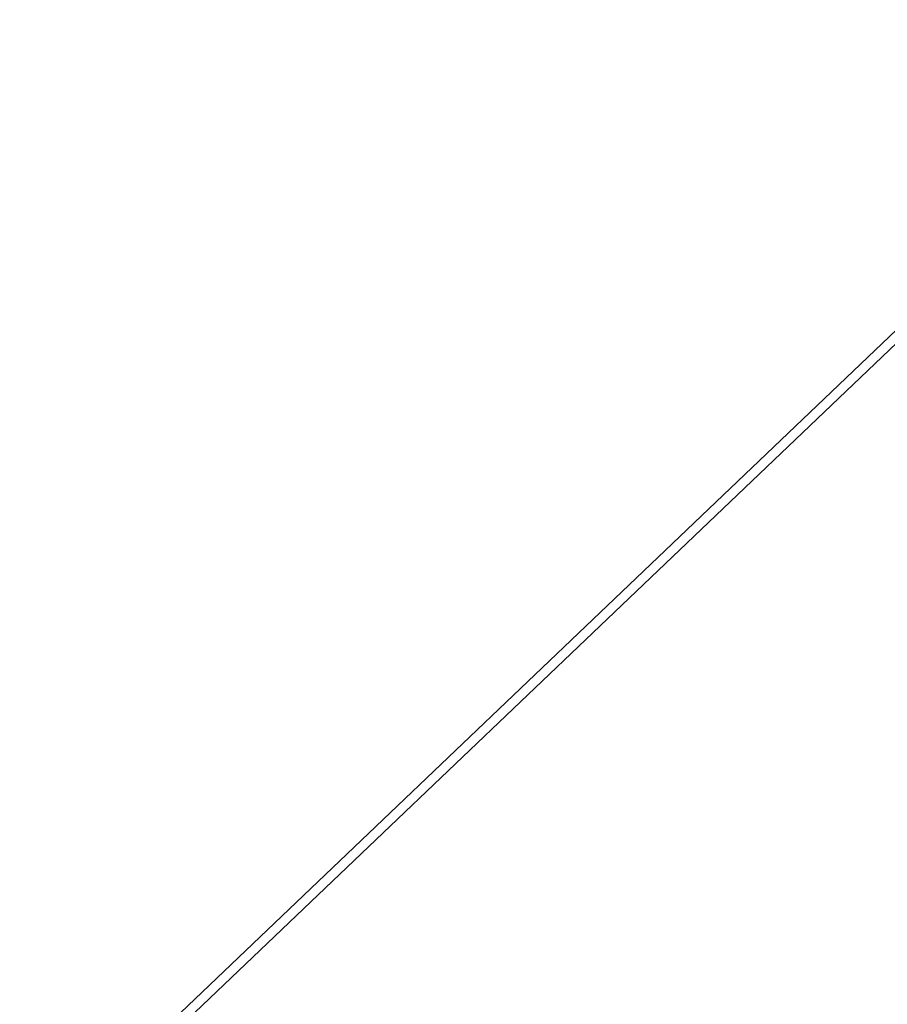
# Model space of a CAD drawing. Units: inches. Extents: x 0 to 204, y 0 to 264.
# Drawn here: x 104 to 105, y 161 to 162 of the extents above; entities that cross this region are included whole.
import ezdxf

# ---------------------------------------------------------------- set-up
doc = ezdxf.new("R2010")
doc.units = ezdxf.units.IN
doc.header["$MEASUREMENT"] = 0
doc.layers.get('0').update_dxf_attribs({"color": 10})

# ---------------------------------------------------------------- blocks, each defined once
blk = doc.blocks.new('CIAO-5W-3D')
at = {"lineweight": 18}
mesh = blk.add_polyface(dxfattribs=at)
corners = [(-8.8287, -8.8581, 28.9975), (-2.9452, -8.8716, 28.7108), (2.9454, -8.8715, 28.7129), (8.8287, -8.8578, 29.0037), (8.8427, -7.0628, 28.9204), (8.7641, -5.2699, 28.8303), (8.5933, -3.4838, 28.7339), (8.3306, -1.7091, 28.6319), (7.9767, 0.0493, 28.525), (7.5326, 1.787, 28.4144), (7.322, 2.3254, 28.376), (7.0113, 2.8133, 28.3343), (6.6124, 3.2322, 28.2918), (6.1402, 3.5665, 28.2508), (5.6123, 3.8038, 28.2135), (5.0482, 3.9353, 28.182), (3.0355, 4.1493, 28.1034), (1.013, 4.2565, 28.0635), (-1.0127, 4.2565, 28.0628), (-3.0353, 4.1492, 28.1012), (-5.0482, 3.9351, 28.1785), (-5.6123, 3.8036, 28.2096), (-6.1402, 3.5663, 28.2465), (-6.6124, 3.232, 28.2872), (-7.0113, 2.8131, 28.3294), (-7.322, 2.3251, 28.3708), (-7.5326, 1.7867, 28.4091), (-7.9767, 0.0491, 28.5194), (-8.3306, -1.7094, 28.626), (-8.5933, -3.484, 28.7279), (-8.7641, -5.2702, 28.8242), (-8.8427, -7.0631, 28.9142)]
mesh.append_faces([[corners[k] for k in face] for face in [(4, 2, 3)]], dxfattribs={"vtx0": -1})
mesh.append_faces([[corners[k] for k in face] for face in [(27, 20, 26), (29, 1, 28), (17, 2, 16), (8, 16, 7), (9, 15, 8), (5, 2, 4), (6, 2, 5), (18, 2, 17)]], dxfattribs={"vtx0": -1, "vtx1": -1})
mesh.append_faces([[corners[k] for k in face] for face in [(19, 28, 1), (7, 16, 2)]], dxfattribs={"vtx0": -1, "vtx1": -1, "vtx2": -1})
mesh.append_faces([[corners[k] for k in face] for face in [(27, 19, 20), (1, 29, 30), (19, 27, 28), (9, 14, 15), (9, 11, 12), (9, 13, 14)]], dxfattribs={"vtx0": -1, "vtx2": -1})
mesh.append_faces([[corners[k] for k in face] for face in [(23, 24, 26), (22, 23, 26), (20, 21, 26), (21, 22, 26), (18, 19, 1), (30, 31, 1), (1, 2, 18), (15, 16, 8), (12, 13, 9), (6, 7, 2)]], dxfattribs={"vtx1": -1, "vtx2": -1})
mesh.append_faces([[corners[k] for k in face] for face in [(24, 25, 26), (31, 0, 1), (9, 10, 11)]], dxfattribs={"vtx2": -1})
mesh = blk.add_polyface(dxfattribs=at)
corners = [(8.8287, -8.8754, 28.6281), (2.9454, -8.8891, 28.3382), (-2.9452, -8.8892, 28.3361), (-8.8287, -8.8757, 28.6219), (-8.8427, -7.0808, 28.5386), (-8.7641, -5.2878, 28.4486), (-8.5933, -3.5017, 28.3524), (-8.3306, -1.727, 28.2506), (-7.9767, 0.0314, 28.144), (-7.5326, 1.7691, 28.0338), (-7.322, 2.3075, 27.9956), (-7.0113, 2.7955, 27.9542), (-6.6124, 3.2144, 27.912), (-6.1402, 3.5486, 27.8714), (-5.6123, 3.786, 27.8346), (-5.0482, 3.9175, 27.8036), (-3.0353, 4.1316, 27.7265), (-1.0127, 4.2389, 27.6882), (1.013, 4.2389, 27.6889), (3.0355, 4.1317, 27.7287), (5.0482, 3.9177, 27.8071), (5.6123, 3.7861, 27.8385), (6.1402, 3.5489, 27.8757), (6.6124, 3.2146, 27.9166), (7.0113, 2.7957, 27.9591), (7.322, 2.3077, 28.0007), (7.5326, 1.7694, 28.0391), (7.9767, 0.0317, 28.1496), (8.3306, -1.7268, 28.2564), (8.5933, -3.5014, 28.3584), (8.7641, -5.2875, 28.4547), (8.8427, -7.0805, 28.5448)]
mesh.append_faces([[corners[k] for k in face] for face in [(4, 2, 3)]], dxfattribs={"vtx0": -1})
mesh.append_faces([[corners[k] for k in face] for face in [(18, 7, 17), (7, 2, 6), (5, 2, 4), (6, 2, 5), (12, 15, 11), (13, 15, 12), (11, 15, 10), (10, 15, 9)]], dxfattribs={"vtx0": -1, "vtx1": -1})
mesh.append_faces([[corners[k] for k in face] for face in [(7, 18, 28), (7, 28, 2)]], dxfattribs={"vtx0": -1, "vtx1": -1, "vtx2": -1})
mesh.append_faces([[corners[k] for k in face] for face in [(1, 30, 31), (1, 29, 30), (1, 28, 29), (19, 26, 27), (20, 23, 24), (20, 22, 23), (27, 18, 19), (28, 1, 2), (17, 7, 8), (16, 8, 9)]], dxfattribs={"vtx0": -1, "vtx2": -1})
mesh.append_faces([[corners[k] for k in face] for face in [(21, 22, 20)]], dxfattribs={"vtx1": -1})
mesh.append_faces([[corners[k] for k in face] for face in [(27, 28, 18), (24, 25, 20), (25, 26, 20), (19, 20, 26), (15, 16, 9), (16, 17, 8)]], dxfattribs={"vtx1": -1, "vtx2": -1})
mesh.append_faces([[corners[k] for k in face] for face in [(31, 0, 1), (13, 14, 15)]], dxfattribs={"vtx2": -1})
mesh = blk.add_polyface(dxfattribs=at)
corners = [(7.5326, 1.7694, 28.0391), (7.5326, 1.787, 28.4144), (7.9767, 0.0493, 28.525), (8.3306, -1.7091, 28.6319), (8.5933, -3.4838, 28.7339), (8.7641, -5.2699, 28.8303), (8.8427, -7.0628, 28.9204), (8.8287, -8.8578, 29.0037), (8.8287, -8.8754, 28.6281), (8.8427, -7.0805, 28.5448), (8.7641, -5.2875, 28.4547), (8.5933, -3.5014, 28.3584), (8.3306, -1.7268, 28.2564), (7.9767, 0.0317, 28.1496)]
mesh.append_faces([[corners[k] for k in face] for face in [(3, 11, 2), (11, 4, 10), (10, 5, 9)]], dxfattribs={"vtx0": -1, "vtx1": -1})
mesh.append_faces([[corners[k] for k in face] for face in [(9, 5, 6), (9, 6, 7), (10, 4, 5)]], dxfattribs={"vtx0": -1, "vtx2": -1})
mesh.append_faces([[corners[k] for k in face] for face in [(0, 1, 13), (8, 9, 7)]], dxfattribs={"vtx1": -1})
mesh.append_faces([[corners[k] for k in face] for face in [(11, 12, 2), (12, 13, 1), (1, 2, 12), (3, 4, 11)]], dxfattribs={"vtx1": -1, "vtx2": -1})

msp = doc.modelspace()

# ---------------------------------------------------------------- linework, layer by layer
at = {"lineweight": 18, "invisible_edges": 15}
for points in [[(104.73624, 163.03388, 30.61645), (105.32642, 162.6325, 28.31133), (104.96218, 161.7445, 28.59204)], [(102.62645, 162.79303, 34.04876), (103.13706, 162.46256, 32.95653), (104.16923, 162.14507, 33.11712)], [(104.30326, 162.72849, 35.05351), (104.24474, 162.43605, 33.83346), (104.30575, 162.64187, 33.90977)], [(104.26495, 162.60167, 35.05667), (104.24474, 162.43605, 33.83346), (104.30326, 162.72849, 35.05351)], [(104.24833, 162.5032, 26.25), (104.32794, 162.65627, 27.7046), (104.25067, 162.42281, 27.46919)], [(104.32794, 162.65627, 27.7046), (104.29782, 162.51326, 28.79095), (104.25067, 162.42281, 27.46919)], [(104.24474, 162.43605, 33.83346), (104.25376, 162.39452, 32.56986), (104.30575, 162.64187, 33.90977)], [(104.25376, 162.39452, 32.56986), (104.31611, 162.61607, 32.94848), (104.30575, 162.64187, 33.90977)], [(104.31611, 162.61607, 32.94848), (104.25376, 162.39452, 32.56986), (104.243, 162.32157, 31.37434)], [(104.31611, 162.61607, 32.94848), (104.243, 162.32157, 31.37434), (104.29556, 162.49112, 31.34855)], [(104.09573, 162.56654, 23.2879), (103.86601, 162.61168, 23.69324), (103.85532, 162.45426, 22.15351)], [(104.24474, 162.43605, 33.83346), (104.26495, 162.60167, 35.05667), (104.21558, 162.4275, 34.59547)], [(104.09573, 162.56654, 23.2879), (103.85532, 162.45426, 22.15351), (104.09706, 162.39474, 21.44672)], [(104.13994, 162.57528, 34.80739), (103.98588, 162.54732, 34.58953), (103.92054, 162.33458, 33.26067)], [(104.09573, 162.56654, 23.2879), (104.09706, 162.39474, 21.44672), (104.43763, 162.50295, 22.67134)], [(104.34939, 162.57483, 29.62527), (104.34085, 162.47116, 29.26041), (104.32595, 162.52155, 29.22494)], [(104.63565, 162.40959, 21.63229), (104.85358, 162.55993, 22.87988), (104.43763, 162.50295, 22.67134)], [(105.14869, 161.93758, 29.27189), (105.49681, 161.74525, 28.74228), (104.98754, 162.55307, 30.85014)], [(104.3017, 162.54412, 29.1693), (104.31344, 162.48045, 28.96187), (104.29119, 162.49948, 28.89062)], [(104.3017, 162.54412, 29.1693), (104.32595, 162.52155, 29.22494), (104.31344, 162.48045, 28.96187)], [(104.76721, 162.54778, 30.81069), (104.96218, 161.7445, 28.59204), (105.14869, 161.93758, 29.27189)], [(104.0242, 162.50512, 28.18249), (104.26011, 162.46643, 27.93081), (104.03902, 162.51801, 27.22242)], [(104.03902, 162.51801, 27.22242), (104.26376, 162.47807, 26.94751), (104.15874, 162.52009, 26.25)], [(104.29782, 162.51326, 28.79095), (104.30354, 162.50728, 30.14013), (104.22611, 162.29264, 28.53232)], [(104.22611, 162.29264, 28.53232), (104.25067, 162.42281, 27.46919), (104.29782, 162.51326, 28.79095)], [(104.31344, 162.48045, 28.96187), (104.32595, 162.52155, 29.22494), (104.34085, 162.47116, 29.26041)], [(104.0242, 162.50512, 28.18249), (104.12173, 162.49072, 29.71316), (104.25386, 162.44652, 29.61161)], [(104.43763, 162.50295, 22.67134), (104.09706, 162.39474, 21.44672), (104.4243, 162.29208, 19.89616)], [(104.22568, 162.44754, 28.32168), (104.19589, 162.48986, 28.52082), (104.24741, 162.50135, 28.7057)], [(104.22568, 162.44754, 28.32168), (104.24741, 162.50135, 28.7057), (104.26997, 162.44699, 28.5137)], [(104.23609, 162.29219, 29.88628), (104.22611, 162.29264, 28.53232), (104.30354, 162.50728, 30.14013)], [(104.23609, 162.29219, 29.88628), (104.30354, 162.50728, 30.14013), (104.29556, 162.49112, 31.34855)], [(104.24741, 162.50135, 28.7057), (104.29119, 162.49948, 28.89062), (104.26997, 162.44699, 28.5137)], [(104.26997, 162.44699, 28.5137), (104.29119, 162.49948, 28.89062), (104.30289, 162.43583, 28.70572)], [(104.31344, 162.48045, 28.96187), (104.30289, 162.43583, 28.70572), (104.29119, 162.49948, 28.89062)], [(104.43763, 162.50295, 22.67134), (104.4243, 162.29208, 19.89616), (104.63565, 162.40959, 21.63229)], [(104.23609, 162.29219, 29.88628), (104.29556, 162.49112, 31.34855), (104.243, 162.32157, 31.37434)], [(104.30289, 162.43583, 28.70572), (104.31344, 162.48045, 28.96187), (104.32063, 162.41898, 28.89062)], [(104.11622, 161.94202, 31.40612), (103.13706, 162.46256, 32.95653), (103.11289, 162.15526, 30.56459)], [(101.63392, 162.44874, 28.64757), (100.42694, 162.38503, 29.20589), (104.50968, 161.30042, 28.96809)], [(103.88409, 162.34361, 20.74616), (104.09706, 162.39474, 21.44672), (103.85532, 162.45426, 22.15351)], [(104.20521, 162.39481, 27.94809), (104.17377, 162.43482, 28.1302), (104.22568, 162.44754, 28.32168)], [(104.20521, 162.39481, 27.94809), (104.22568, 162.44754, 28.32168), (104.24947, 162.39365, 28.13678)], [(104.24947, 162.39365, 28.13678), (104.22568, 162.44754, 28.32168), (104.26997, 162.44699, 28.5137)], [(104.24474, 162.43605, 33.83346), (104.16923, 162.14527, 33.11709), (104.20462, 162.23487, 32.57863)], [(104.24474, 162.43605, 33.83346), (104.20462, 162.23487, 32.57863), (104.25376, 162.39452, 32.56986)], [(104.28221, 162.38282, 28.3288), (104.24947, 162.39365, 28.13678), (104.26997, 162.44699, 28.5137)], [(104.30289, 162.43583, 28.70572), (104.28221, 162.38282, 28.3288), (104.26997, 162.44699, 28.5137)], [(104.28221, 162.38282, 28.3288), (104.30289, 162.43583, 28.70572), (104.30041, 162.3668, 28.52082)], [(104.1901, 162.31756, 26.25), (104.25067, 162.42281, 27.46919), (104.19012, 162.23387, 27.39605)], [(104.25067, 162.42281, 27.46919), (104.22611, 162.29264, 28.53232), (104.19012, 162.23387, 27.39605)], [(104.13994, 162.26586, 34.80739), (104.05329, 162.40981, 35.54277), (103.98588, 162.2379, 34.58953)], [(104.63277, 162.25788, 19.18716), (104.63565, 162.40959, 21.63229), (104.4243, 162.29208, 19.89616)], [(104.63565, 162.40959, 21.63229), (104.63277, 162.25788, 19.18716), (104.8541, 162.34453, 20.75972)], [(100.42694, 162.38503, 29.20589), (100.62762, 161.86267, 29.63749), (104.342, 160.82903, 29.53494)], [(103.88409, 162.34361, 20.74616), (104.06873, 162.29078, 19.87199), (104.09706, 162.39474, 21.44672)], [(104.09706, 162.39474, 21.44672), (104.06873, 162.29078, 19.87199), (104.4243, 162.29208, 19.89616)], [(104.18968, 162.34062, 27.58274), (104.15165, 162.37977, 27.73959), (104.20521, 162.39481, 27.94809)], [(104.20521, 162.39481, 27.94809), (104.23046, 162.34149, 27.77411), (104.18968, 162.34062, 27.58274)], [(104.25376, 162.39452, 32.56986), (104.20462, 162.23487, 32.57863), (104.19007, 162.15054, 31.38472)], [(104.243, 162.32157, 31.37434), (104.25376, 162.39452, 32.56986), (104.19007, 162.15054, 31.38472)], [(104.20521, 162.39481, 27.94809), (104.24947, 162.39365, 28.13678), (104.23046, 162.34149, 27.77411)], [(104.23046, 162.34149, 27.77411), (104.24947, 162.39365, 28.13678), (104.26192, 162.3308, 27.95894)], [(104.26192, 162.3308, 27.95894), (104.24947, 162.39365, 28.13678), (104.28221, 162.38282, 28.3288)], [(104.26192, 162.3308, 27.95894), (104.28221, 162.38282, 28.3288), (104.28018, 162.31461, 28.15103)], [(103.8102, 162.26343, 19.31452), (104.06873, 162.29078, 19.87199), (103.88409, 162.34361, 20.74616)], [(104.18968, 162.34062, 27.58274), (104.16804, 162.29284, 27.23351), (104.12952, 162.32472, 27.34897)], [(104.18968, 162.34062, 27.58274), (104.21146, 162.28929, 27.41144), (104.16804, 162.29284, 27.23351)], [(104.23046, 162.34149, 27.77411), (104.21146, 162.28929, 27.41144), (104.18968, 162.34062, 27.58274)], [(104.23046, 162.34149, 27.77411), (104.2426, 162.27823, 27.59633), (104.21146, 162.28929, 27.41144)], [(104.26192, 162.3308, 27.95894), (104.2426, 162.27823, 27.59633), (104.23046, 162.34149, 27.77411)], [(104.243, 162.32157, 31.37434), (104.19007, 162.15054, 31.38472), (104.1881, 162.13533, 30.24067)], [(104.243, 162.32157, 31.37434), (104.1881, 162.13533, 30.24067), (104.23609, 162.29219, 29.88628)], [(104.25996, 162.26243, 27.78123), (104.2426, 162.27823, 27.59633), (104.26192, 162.3308, 27.95894)], [(104.1074, 162.26967, 26.95835), (104.16804, 162.29284, 27.23351), (104.14883, 162.24177, 26.87363)], [(104.16804, 162.29284, 27.23351), (104.19137, 162.23901, 27.05162), (104.14883, 162.24177, 26.87363)], [(104.16023, 162.07813, 28.62979), (104.19012, 162.23387, 27.39605), (104.22611, 162.29264, 28.53232)], [(104.22611, 162.29264, 28.53232), (104.23609, 162.29219, 29.88628), (104.16023, 162.07813, 28.62979)], [(104.19137, 162.23901, 27.05162), (104.16804, 162.29284, 27.23351), (104.21146, 162.28929, 27.41144)], [(104.06873, 162.29078, 19.87199), (103.8102, 162.26343, 19.31452), (104.14633, 162.23096, 18.45587)], [(104.4243, 162.29208, 19.89616), (104.06873, 162.29078, 19.87199), (104.14633, 162.23096, 18.45587)], [(104.14633, 162.23096, 18.45587), (104.43041, 162.22012, 18.06774), (104.4243, 162.29208, 19.89616)], [(104.16023, 162.07813, 28.62979), (104.23609, 162.29219, 29.88628), (104.1881, 162.13533, 30.24067)], [(104.22231, 162.22622, 27.22654), (104.19137, 162.23901, 27.05162), (104.21146, 162.28929, 27.41144)], [(104.22231, 162.22622, 27.22654), (104.21146, 162.28929, 27.41144), (104.2426, 162.27823, 27.59633)], [(104.43041, 162.22012, 18.06774), (104.63277, 162.25788, 19.18716), (104.4243, 162.29208, 19.89616)], [(104.22231, 162.22622, 27.22654), (104.2426, 162.27823, 27.59633), (104.23974, 162.21025, 27.41144)], [(104.63277, 162.25788, 19.18716), (104.54999, 162.20063, 16.50001), (104.85463, 162.27258, 18.62987)], [(103.8102, 162.26343, 19.31452), (103.96548, 162.20063, 16.50001), (104.14633, 162.23096, 18.45587)], [(104.13994, 162.26586, 34.80739), (103.98588, 162.2379, 34.58953), (103.92054, 162.02517, 33.26067)], [(104.54999, 162.20063, 16.50001), (104.63277, 162.25788, 19.18716), (104.43041, 162.22012, 18.06774)], [(104.07918, 162.24578, 36.29348), (104.08192, 162.04888, 34.98957), (103.92819, 162.11478, 35.12694)], [(104.14327, 162.20298, 26.63306), (104.09663, 162.24288, 26.76825), (104.14883, 162.24177, 26.87363)], [(104.14327, 162.20298, 26.63306), (104.14883, 162.24177, 26.87363), (104.17128, 162.18872, 26.69181)], [(104.19137, 162.23901, 27.05162), (104.17128, 162.18872, 26.69181), (104.14883, 162.24177, 26.87363)], [(104.11622, 161.94222, 31.40609), (104.14653, 162.00618, 31.16841), (104.20462, 162.23487, 32.57863)], [(104.16023, 162.07813, 28.62979), (104.13037, 162.04421, 27.37793), (104.19012, 162.23387, 27.39605)], [(104.13187, 162.13193, 26.25), (104.19012, 162.23387, 27.39605), (104.13037, 162.04421, 27.37793)], [(104.24482, 162.20063, 16.50001), (104.43041, 162.22012, 18.06774), (104.14633, 162.23096, 18.45587)], [(104.20462, 162.23487, 32.57863), (104.14653, 162.00618, 31.16841), (104.19007, 162.15054, 31.38472)], [(104.19137, 162.23901, 27.05162), (104.20247, 162.17589, 26.86672), (104.17128, 162.18872, 26.69181)], [(104.22231, 162.22622, 27.22654), (104.20247, 162.17589, 26.86672), (104.19137, 162.23901, 27.05162)], [(104.13994, 162.08335, 34.80739), (104.05329, 162.22729, 35.54277), (103.98588, 162.05539, 34.58953)], [(104.08587, 162.21609, 26.57815), (104.14327, 162.20298, 26.63306), (104.12386, 162.17228, 26.38805)], [(104.20247, 162.17589, 26.86672), (104.22231, 162.22622, 27.22654), (104.21951, 162.15807, 27.04165)], [(104.08192, 162.04888, 34.98957), (104.20706, 162.20821, 36.30155), (104.23585, 162.00928, 35.04394)], [(104.12386, 162.17228, 26.38805), (104.14327, 162.20298, 26.63306), (104.15389, 162.15529, 26.43001)], [(104.15389, 162.15529, 26.43001), (104.14327, 162.20298, 26.63306), (104.17128, 162.18872, 26.69181)], [(104.09295, 161.95744, 34.95649), (103.96264, 162.08241, 35.49232), (104.11977, 162.17916, 36.3345)], [(104.18347, 162.13387, 26.54386), (104.15389, 162.15529, 26.43001), (104.17128, 162.18872, 26.69181)], [(104.18347, 162.13387, 26.54386), (104.17128, 162.18872, 26.69181), (104.20247, 162.17589, 26.86672)], [(104.12386, 162.17228, 26.38805), (104.09499, 162.12311, 26.00784), (104.06434, 162.16251, 26.19795)], [(104.12386, 162.17228, 26.38805), (104.13091, 162.12479, 26.15657), (104.09499, 162.12311, 26.00784)], [(104.13091, 162.12479, 26.15657), (104.12386, 162.17228, 26.38805), (104.15389, 162.15529, 26.43001)], [(104.20247, 162.17589, 26.86672), (104.19872, 162.10442, 26.66144), (104.18347, 162.13387, 26.54386)], [(104.38856, 161.97566, 35.13801), (104.23585, 162.00928, 35.04394), (104.33494, 162.17064, 36.30963)], [(103.11289, 162.15526, 30.56459), (102.611, 162.15404, 28.76992), (104.0632, 161.73896, 29.69512)], [(104.13091, 162.12479, 26.15657), (104.15389, 162.15529, 26.43001), (104.1593, 162.10837, 26.24716)], [(104.1881, 162.13533, 30.24067), (104.19007, 162.15054, 31.38472), (104.13191, 161.95436, 30.27511)], [(104.14653, 162.00618, 31.16841), (104.13191, 161.95436, 30.27511), (104.19007, 162.15054, 31.38472)], [(104.15389, 162.15529, 26.43001), (104.18347, 162.13387, 26.54386), (104.1593, 162.10837, 26.24716)], [(104.43086, 162.14246, 36.31569), (104.51673, 161.99125, 35.34775), (104.38856, 161.97566, 35.13801)], [(104.09194, 161.85262, 28.82593), (104.1881, 162.13533, 30.24067), (104.13191, 161.95436, 30.27511)], [(104.1881, 162.13533, 30.24067), (104.09194, 161.85262, 28.82593), (104.16023, 162.07813, 28.62979)], [(104.26614, 161.96049, 35.32674), (104.09295, 161.95744, 34.95649), (104.26312, 162.13419, 36.3345)], [(104.13091, 162.12479, 26.15657), (104.11908, 162.07033, 25.81774), (104.09499, 162.12311, 26.00784)], [(104.11908, 162.07033, 25.81774), (104.13091, 162.12479, 26.15657), (104.1593, 162.10837, 26.24716)], [(104.17579, 162.08948, 26.32273), (104.1593, 162.10837, 26.24716), (104.18347, 162.13387, 26.54386)], [(104.19872, 162.10442, 26.66144), (104.17579, 162.08948, 26.32273), (104.18347, 162.13387, 26.54386)], [(103.95241, 161.9359, 33.74872), (103.92819, 162.11478, 35.12694), (104.08192, 162.04888, 34.98957)], [(104.09499, 162.12311, 26.00784), (104.07445, 162.07162, 25.64125), (104.0428, 162.10893, 25.81774)], [(104.07445, 162.07162, 25.64125), (104.09499, 162.12311, 26.00784), (104.11908, 162.07033, 25.81774)], [(104.15704, 162.05123, 26.01124), (104.11908, 162.07033, 25.81774), (104.1593, 162.10837, 26.24716)], [(104.15704, 162.05123, 26.01124), (104.1593, 162.10837, 26.24716), (104.17579, 162.08948, 26.32273)], [(104.15704, 162.05123, 26.01124), (104.17579, 162.08948, 26.32273), (104.17793, 162.05077, 26.28123)], [(104.09295, 161.95744, 34.95649), (103.82645, 161.97858, 34.52713), (103.96264, 162.08241, 35.49232)], [(104.13994, 162.08335, 34.80739), (103.98588, 162.05539, 34.58953), (103.92054, 161.84265, 33.26067)], [(104.16023, 162.07813, 28.62979), (104.09194, 161.85262, 28.82593), (104.05925, 161.816, 27.39649)], [(104.05925, 161.816, 27.39649), (104.13037, 162.04421, 27.37793), (104.16023, 162.07813, 28.62979)], [(104.07445, 162.07162, 25.64125), (104.05254, 162.0165, 25.24908), (104.02127, 162.05534, 25.43754)], [(104.07445, 162.07162, 25.64125), (104.09805, 162.01972, 25.45157), (104.05254, 162.0165, 25.24908)], [(104.09805, 162.01972, 25.45157), (104.07445, 162.07162, 25.64125), (104.11908, 162.07033, 25.81774)], [(104.09805, 162.01972, 25.45157), (104.11908, 162.07033, 25.81774), (104.13896, 162.01361, 25.71093)], [(104.11908, 162.07033, 25.81774), (104.15704, 162.05123, 26.01124), (104.13896, 162.01361, 25.71093)], [(104.12254, 161.88825, 33.79002), (103.95241, 161.9359, 33.74872), (104.08192, 162.04888, 34.98957)], [(104.23585, 162.00928, 35.04394), (104.12254, 161.88825, 33.79002), (104.08192, 162.04888, 34.98957)], [(104.15704, 162.05123, 26.01124), (104.15714, 161.99711, 25.90103), (104.13896, 162.01361, 25.71093)], [(104.13037, 162.04421, 27.37793), (104.05925, 161.816, 27.39649), (104.07363, 161.94629, 26.25)], [(104.07999, 161.96607, 25.08604), (104.03248, 161.96932, 24.90959), (104.05254, 162.0165, 25.24908)], [(104.07999, 161.96607, 25.08604), (104.05254, 162.0165, 25.24908), (104.09805, 162.01972, 25.45157)], [(104.11636, 161.961, 25.31782), (104.07999, 161.96607, 25.08604), (104.09805, 162.01972, 25.45157)], [(104.11636, 161.961, 25.31782), (104.09805, 162.01972, 25.45157), (104.13896, 162.01361, 25.71093)], [(104.11636, 161.961, 25.31782), (104.13896, 162.01361, 25.71093), (104.13634, 161.94346, 25.52082)], [(104.31731, 161.81465, 33.66379), (104.12254, 161.88825, 33.79002), (104.23585, 162.00928, 35.04394)], [(104.23585, 162.00928, 35.04394), (104.38856, 161.97566, 35.13801), (104.31731, 161.81465, 33.66379)], [(104.49533, 162.01114, 36.3439), (104.44505, 161.70781, 35.15593), (104.48192, 161.8312, 35.16326)], [(104.14653, 162.00618, 31.16841), (104.0632, 161.73916, 29.69508), (104.13191, 161.95436, 30.27511)], [(103.82645, 161.97858, 34.52713), (104.09295, 161.95744, 34.95649), (103.96708, 161.80266, 33.49971)], [(104.03248, 161.96932, 24.90959), (104.07999, 161.96607, 25.08604), (104.04851, 161.91745, 24.6776)], [(104.31731, 161.81465, 33.66379), (104.38856, 161.97566, 35.13801), (104.50669, 161.86821, 34.37376)], [(104.09295, 161.95744, 34.95649), (104.17959, 161.79772, 34.0051), (103.96708, 161.80266, 33.49971)], [(104.07999, 161.96607, 25.08604), (104.09737, 161.90631, 24.95051), (104.04851, 161.91745, 24.6776)], [(104.11636, 161.961, 25.31782), (104.09737, 161.90631, 24.95051), (104.07999, 161.96607, 25.08604)], [(104.17959, 161.79772, 34.0051), (104.09295, 161.95744, 34.95649), (104.26614, 161.96049, 35.32674)], [(104.11636, 161.961, 25.31782), (104.11555, 161.88981, 25.14062), (104.09737, 161.90631, 24.95051)], [(104.17959, 161.79772, 34.0051), (104.26614, 161.96049, 35.32674), (104.39679, 161.89236, 34.94216)], [(104.0632, 161.73916, 29.69508), (104.09194, 161.85262, 28.82593), (104.13191, 161.95436, 30.27511)], [(104.12254, 161.88825, 33.79002), (103.9973, 161.80454, 32.53553), (103.95241, 161.9359, 33.74872)], [(104.96218, 161.7445, 28.59204), (105.29122, 161.35653, 27.7432), (105.14869, 161.93758, 29.27189)], [(105.29122, 161.35653, 27.7432), (105.52132, 161.32381, 27.71945), (105.14869, 161.93758, 29.27189)], [(105.14869, 161.93758, 29.27189), (105.52132, 161.32381, 27.71945), (105.49681, 161.74525, 28.74228)], [(104.07272, 161.85274, 24.53565), (104.03336, 161.85237, 24.26656), (104.04851, 161.91745, 24.6776)], [(104.07272, 161.85274, 24.53565), (104.04851, 161.91745, 24.6776), (104.09737, 161.90631, 24.95051)], [(104.07272, 161.85274, 24.53565), (104.09737, 161.90631, 24.95051), (104.09476, 161.83616, 24.76041)], [(104.35677, 161.91645, 30), (104.33895, 161.84459, 29.7299), (104.35029, 161.8536, 29.58063)], [(104.35029, 161.8536, 29.58063), (104.33521, 161.80686, 29.28851), (104.35985, 161.90234, 29.60775)], [(104.4594, 161.65779, 34.06903), (104.50948, 161.90248, 34.64506), (104.48192, 161.8312, 35.16326)], [(103.9973, 161.80454, 32.53553), (104.12254, 161.88825, 33.79002), (104.17427, 161.74879, 32.52059)], [(104.31731, 161.81465, 33.66379), (104.17427, 161.74879, 32.52059), (104.12254, 161.88825, 33.79002)], [(104.33565, 161.87178, 30), (104.27734, 161.77685, 29.55375), (104.33895, 161.84459, 29.7299)], [(104.27734, 161.77685, 29.55375), (104.28385, 161.85876, 30), (104.21139, 161.77964, 29.60775)], [(104.35029, 161.8536, 29.58063), (104.33895, 161.84459, 29.7299), (104.32284, 161.79267, 29.41162)], [(104.35029, 161.8536, 29.58063), (104.32284, 161.79267, 29.41162), (104.33521, 161.80686, 29.28851)], [(104.05925, 161.816, 27.39649), (104.09194, 161.85262, 28.82593), (104.01018, 161.65708, 27.97254)], [(104.05663, 161.79666, 24.1901), (104.01286, 161.80372, 23.9132), (104.03336, 161.85237, 24.26656)], [(104.03336, 161.85237, 24.26656), (104.07272, 161.85274, 24.53565), (104.05663, 161.79666, 24.1901)], [(104.07397, 161.78251, 24.3802), (104.05663, 161.79666, 24.1901), (104.07272, 161.85274, 24.53565)], [(104.27734, 161.77685, 29.55375), (104.32284, 161.79267, 29.41162), (104.33895, 161.84459, 29.7299)], [(104.32033, 161.76099, 28.98874), (104.3384, 161.83632, 29.2155), (104.33521, 161.80686, 29.28851)], [(104.48192, 161.8312, 35.16326), (104.44505, 161.70781, 35.15593), (104.4594, 161.65779, 34.06903)], [(104.31731, 161.81465, 33.66379), (104.32955, 161.69518, 32.4511), (104.17427, 161.74879, 32.52059)], [(104.31731, 161.81465, 33.66379), (104.49219, 161.69069, 32.96838), (104.32955, 161.69518, 32.4511)], [(104.05382, 161.69552, 31.23443), (103.86329, 161.75626, 31.26713), (103.9973, 161.80454, 32.53553)], [(103.86759, 161.69251, 32.08118), (103.96708, 161.80266, 33.49971), (104.06788, 161.64686, 32.28213)], [(104.06788, 161.64686, 32.28213), (103.96708, 161.80266, 33.49971), (104.17959, 161.79772, 34.0051)], [(104.17427, 161.74879, 32.52059), (104.05382, 161.69552, 31.23443), (103.9973, 161.80454, 32.53553)], [(104.03217, 161.74707, 23.79036), (104.01286, 161.80372, 23.9132), (104.05663, 161.79666, 24.1901)], [(104.32033, 161.76099, 28.98874), (104.33521, 161.80686, 29.28851), (104.30742, 161.74234, 29.09966)], [(104.32284, 161.79267, 29.41162), (104.30742, 161.74234, 29.09966), (104.33521, 161.80686, 29.28851)], [(104.44505, 161.70781, 35.15593), (104.43246, 161.80487, 36.38823), (104.40852, 161.6026, 35.31702)], [(104.03217, 161.74707, 23.79036), (104.05663, 161.79666, 24.1901), (104.05317, 161.72886, 24)], [(104.17959, 161.79772, 34.0051), (104.3163, 161.6358, 32.97935), (104.06788, 161.64686, 32.28213)], [(104.27179, 161.72282, 29.19365), (104.30742, 161.74234, 29.09966), (104.32284, 161.79267, 29.41162)], [(104.27179, 161.72282, 29.19365), (104.32284, 161.79267, 29.41162), (104.27734, 161.77685, 29.55375)], [(104.21139, 161.77964, 29.60775), (104.23737, 161.73218, 29.33148), (104.27734, 161.77685, 29.55375)], [(104.23737, 161.73218, 29.33148), (104.27179, 161.72282, 29.19365), (104.27734, 161.77685, 29.55375)], [(104.29387, 161.68316, 28.62712), (104.31694, 161.7703, 28.82325), (104.32033, 161.76099, 28.98874)], [(103.89548, 161.68345, 29.74299), (103.86329, 161.75626, 31.26713), (104.05382, 161.69552, 31.23443)], [(104.29387, 161.68316, 28.62712), (104.32033, 161.76099, 28.98874), (104.30742, 161.74234, 29.09966)], [(104.05382, 161.69552, 31.23443), (104.17427, 161.74879, 32.52059), (104.24689, 161.63844, 31.27964)], [(104.17427, 161.74879, 32.52059), (104.32955, 161.69518, 32.4511), (104.24689, 161.63844, 31.27964)], [(104.30742, 161.74234, 29.09966), (104.27179, 161.72282, 29.19365), (104.27405, 161.68031, 28.85775)], [(104.29387, 161.68316, 28.62712), (104.30742, 161.74234, 29.09966), (104.27405, 161.68031, 28.85775)], [(104.33018, 161.53941, 22.71168), (103.68688, 161.73485, 22.46862), (104.41522, 161.59202, 23.10763)], [(104.19073, 161.71354, 29.2155), (104.22249, 161.68277, 29.03662), (104.23737, 161.73218, 29.33148)], [(104.27179, 161.72282, 29.19365), (104.23737, 161.73218, 29.33148), (104.22249, 161.68277, 29.03662)], [(104.22249, 161.68277, 29.03662), (104.27405, 161.68031, 28.85775), (104.27179, 161.72282, 29.19365)], [(104.29387, 161.68316, 28.62712), (104.26933, 161.60741, 28.17424), (104.29549, 161.70428, 28.431)], [(104.35307, 161.40759, 35.21281), (104.40852, 161.6026, 35.31702), (104.40102, 161.70174, 36.41039)], [(104.44505, 161.70781, 35.15593), (104.40852, 161.6026, 35.31702), (104.41014, 161.49489, 34.06111)], [(104.4594, 161.65779, 34.06903), (104.44505, 161.70781, 35.15593), (104.41014, 161.49489, 34.06111)], [(103.86759, 161.69251, 32.08118), (104.06788, 161.64686, 32.28213), (104.01914, 161.58056, 31.19718)], [(104.05382, 161.69552, 31.23443), (104.11998, 161.62, 29.96685), (103.89548, 161.68345, 29.74299)], [(104.24689, 161.63844, 31.27964), (104.11998, 161.62, 29.96685), (104.05382, 161.69552, 31.23443)], [(104.32955, 161.69518, 32.4511), (104.4749, 161.59818, 31.28694), (104.24689, 161.63844, 31.27964)], [(104.42441, 161.45257, 32.6497), (104.42801, 161.42107, 31.4786), (104.49219, 161.69069, 32.96838)], [(104.49219, 161.69069, 32.96838), (104.4594, 161.65779, 34.06903), (104.42441, 161.45257, 32.6497)], [(103.89548, 161.68345, 29.74299), (104.11998, 161.62, 29.96685), (104.02618, 161.62762, 28.53585)], [(104.03522, 161.68007, 26.25), (103.97305, 161.65869, 27.36689), (104.16605, 161.59411, 27.55565)], [(104.21644, 161.62541, 28.67887), (104.22249, 161.68277, 29.03662), (104.17189, 161.65326, 28.85775)], [(104.21644, 161.62541, 28.67887), (104.27405, 161.68031, 28.85775), (104.22249, 161.68277, 29.03662)], [(104.24883, 161.61457, 28.49137), (104.27405, 161.68031, 28.85775), (104.21644, 161.62541, 28.67887)], [(104.24883, 161.61457, 28.49137), (104.29387, 161.68316, 28.62712), (104.27405, 161.68031, 28.85775)], [(104.29387, 161.68316, 28.62712), (104.24883, 161.61457, 28.49137), (104.26933, 161.60741, 28.17424)], [(104.33018, 161.53941, 22.71168), (104.46635, 161.43877, 22.50609), (103.74555, 161.66863, 22.28001)], [(104.02618, 161.62762, 28.53585), (104.16605, 161.59411, 27.55565), (103.97305, 161.65869, 27.36689)], [(104.16543, 161.57216, 31.74107), (104.01914, 161.58056, 31.19718), (104.06788, 161.64686, 32.28213)], [(104.3163, 161.6358, 32.97935), (104.16543, 161.57216, 31.74107), (104.06788, 161.64686, 32.28213)], [(104.25894, 161.57209, 27.88875), (104.27782, 161.64988, 28.10775), (104.26933, 161.60741, 28.17424)], [(104.41014, 161.49489, 34.06111), (104.42441, 161.45257, 32.6497), (104.4594, 161.65779, 34.06903)], [(104.30605, 161.56923, 30.18014), (104.11998, 161.62, 29.96685), (104.24689, 161.63844, 31.27964)], [(104.4749, 161.59818, 31.28694), (104.30605, 161.56923, 30.18014), (104.24689, 161.63844, 31.27964)], [(104.11998, 161.62, 29.96685), (104.25181, 161.55921, 28.94814), (104.02618, 161.62762, 28.53585)], [(104.02618, 161.62762, 28.53585), (104.25181, 161.55921, 28.94814), (104.16605, 161.59411, 27.55565)], [(104.19018, 161.56229, 28.3125), (104.21644, 161.62541, 28.67887), (104.15305, 161.59297, 28.5)], [(104.19018, 161.56229, 28.3125), (104.24883, 161.61457, 28.49137), (104.21644, 161.62541, 28.67887)], [(103.04596, 161.60898, 36.43033), (102.62645, 161.29132, 34.04876), (104.22833, 161.00332, 35.00204)], [(104.11998, 161.62, 29.96685), (104.30605, 161.56923, 30.18014), (104.25181, 161.55921, 28.94814)], [(104.44032, 161.53204, 27.92775), (104.22913, 161.61924, 26.25), (104.16605, 161.59411, 27.55565)], [(104.19018, 161.56229, 28.3125), (104.22345, 161.54913, 28.125), (104.24883, 161.61457, 28.49137)], [(104.24883, 161.61457, 28.49137), (104.22345, 161.54913, 28.125), (104.26933, 161.60741, 28.17424)], [(104.22345, 161.54913, 28.125), (104.23309, 161.51648, 27.77016), (104.26933, 161.60741, 28.17424)], [(104.25894, 161.57209, 27.88875), (104.22992, 161.48398, 27.40629), (104.26014, 161.59547, 27.7845)], [(104.25894, 161.57209, 27.88875), (104.26933, 161.60741, 28.17424), (104.23309, 161.51648, 27.77016)], [(104.36031, 161.33368, 34.09867), (104.40852, 161.6026, 35.31702), (104.35307, 161.40759, 35.21281)], [(104.41014, 161.49489, 34.06111), (104.40852, 161.6026, 35.31702), (104.36031, 161.33368, 34.09867)], [(104.4749, 161.59818, 31.28694), (104.42801, 161.42107, 31.4786), (104.4193, 161.37797, 30.2819)], [(103.94595, 161.462, 22.90784), (104.57212, 161.05961, 23.50316), (104.41522, 161.59202, 23.10763)], [(104.25181, 161.55921, 28.94814), (104.44032, 161.53204, 27.92775), (104.16605, 161.59411, 27.55565)], [(104.36595, 161.58671, 36.43512), (104.30326, 161.22678, 35.05351), (104.35307, 161.40759, 35.21281)], [(104.33018, 161.53941, 22.71168), (104.41522, 161.59202, 23.10763), (104.96118, 161.37972, 23.1756)], [(104.41522, 161.59202, 23.10763), (104.57212, 161.05961, 23.50316), (104.82452, 161.25436, 23.62046)], [(103.82769, 161.57593, 22.01595), (104.46635, 161.43877, 22.50609), (104.49558, 161.37373, 22.26723)], [(104.01914, 161.58056, 31.19718), (104.16543, 161.57216, 31.74107), (104.01269, 161.52938, 30.14133)], [(104.01269, 161.52938, 30.14133), (104.16543, 161.57216, 31.74107), (104.28508, 161.53627, 31.29548)], [(104.22992, 161.48398, 27.40629), (104.25894, 161.57209, 27.88875), (104.23309, 161.51648, 27.77016)], [(104.45761, 161.50566, 29.6055), (104.25181, 161.55921, 28.94814), (104.30605, 161.56923, 30.18014)], [(104.16945, 161.5077, 27.99175), (104.19018, 161.56229, 28.3125), (104.1333, 161.52978, 28.125)], [(104.22345, 161.54913, 28.125), (104.19018, 161.56229, 28.3125), (104.16945, 161.5077, 27.99175)], [(104.22345, 161.54913, 28.125), (104.16945, 161.5077, 27.99175), (104.18297, 161.47288, 27.73428)], [(104.22345, 161.54913, 28.125), (104.18297, 161.47288, 27.73428), (104.23309, 161.51648, 27.77016)], [(104.43277, 161.54357, 27.19434), (104.36427, 161.30033, 27.20181), (104.3648, 161.37277, 26.25)], [(104.28508, 161.53627, 31.29548), (104.12173, 161.48095, 29.71316), (104.01269, 161.52938, 30.14133)], [(104.90341, 161.34529, 22.89995), (104.46635, 161.43877, 22.50609), (104.33018, 161.53941, 22.71168)], [(104.96118, 161.37972, 23.1756), (104.90341, 161.34529, 22.89995), (104.33018, 161.53941, 22.71168)], [(104.44032, 161.53204, 27.92775), (104.38711, 161.32111, 28.16505), (104.36427, 161.30033, 27.20181)], [(104.12173, 161.48095, 29.71316), (103.99369, 161.50845, 29.12302), (104.01269, 161.52938, 30.14133)], [(103.99369, 161.50845, 29.12302), (104.12173, 161.48095, 29.71316), (104.0242, 161.49535, 28.18249)], [(104.0242, 161.49535, 28.18249), (104.26011, 161.45665, 27.93081), (104.03902, 161.50824, 27.22242)], [(104.03902, 161.50824, 27.22242), (104.26376, 161.4683, 26.94751), (104.15874, 161.51031, 26.25)], [(104.18297, 161.47288, 27.73428), (104.16945, 161.5077, 27.99175), (104.11355, 161.46659, 27.75)], [(104.19078, 161.42904, 27.375), (104.23309, 161.51648, 27.77016), (104.18297, 161.47288, 27.73428)], [(104.22992, 161.48398, 27.40629), (104.23309, 161.51648, 27.77016), (104.19078, 161.42904, 27.375)], [(104.37938, 161.26141, 29.22033), (104.38711, 161.32111, 28.16505), (104.45761, 161.50566, 29.6055)], [(104.37938, 161.26141, 29.22033), (104.45761, 161.50566, 29.6055), (104.4193, 161.37797, 30.2819)], [(104.0242, 161.49535, 28.18249), (104.12173, 161.48095, 29.71316), (104.25386, 161.43675, 29.61161)], [(104.36031, 161.33368, 34.09867), (104.35826, 161.23686, 32.6483), (104.41014, 161.49489, 34.06111)], [(104.41014, 161.49489, 34.06111), (104.35826, 161.23686, 32.6483), (104.42441, 161.45257, 32.6497)], [(104.19078, 161.42904, 27.375), (104.20404, 161.41521, 27.10706), (104.22992, 161.48398, 27.40629)], [(104.22478, 161.48666, 27.138), (104.22992, 161.48398, 27.40629), (104.20404, 161.41521, 27.10706)], [(104.20404, 161.41521, 27.10706), (104.20604, 161.40923, 26.90473), (104.22478, 161.48666, 27.138)], [(104.16073, 161.42347, 27.45762), (104.18297, 161.47288, 27.73428), (104.11355, 161.46659, 27.75)], [(104.19078, 161.42904, 27.375), (104.18297, 161.47288, 27.73428), (104.16073, 161.42347, 27.45762)], [(104.26495, 161.09996, 35.05667), (104.30326, 161.22678, 35.05351), (104.33089, 161.47168, 36.45984)], [(103.94595, 161.462, 22.90784), (103.99991, 161.07123, 23.10164), (104.57212, 161.05961, 23.50316)], [(104.35826, 161.23686, 32.6483), (104.38588, 161.29414, 31.82179), (104.42441, 161.45257, 32.6497)], [(104.38588, 161.29414, 31.82179), (104.42801, 161.42107, 31.4786), (104.42441, 161.45257, 32.6497)], [(104.82452, 161.25436, 23.62046), (105.15694, 161.02882, 24.2028), (105.06647, 161.45516, 23.74768)], [(105.06647, 161.45516, 23.74768), (105.49387, 161.33081, 24.01288), (104.96118, 161.37972, 23.1756)], [(104.13498, 161.37454, 27.1875), (104.16753, 161.36628, 27.0193), (104.19078, 161.42904, 27.375)], [(104.16073, 161.42347, 27.45762), (104.13498, 161.37454, 27.1875), (104.19078, 161.42904, 27.375)], [(104.19078, 161.42904, 27.375), (104.16753, 161.36628, 27.0193), (104.20404, 161.41521, 27.10706)], [(104.46635, 161.43877, 22.50609), (105.17322, 161.23885, 22.92931), (104.49558, 161.37373, 22.26723)], [(104.90341, 161.34529, 22.89995), (105.17322, 161.23885, 22.92931), (104.46635, 161.43877, 22.50609)], [(104.0938, 161.4034, 27.375), (104.13498, 161.37454, 27.1875), (104.16073, 161.42347, 27.45762)], [(104.20404, 161.41521, 27.10706), (104.16753, 161.36628, 27.0193), (104.1819, 161.35385, 26.78025)], [(104.20404, 161.41521, 27.10706), (104.1819, 161.35385, 26.78025), (104.20604, 161.40923, 26.90473)], [(104.18869, 161.35589, 26.60302), (104.20522, 161.42645, 26.78025), (104.20604, 161.40923, 26.90473)], [(104.37763, 161.24604, 30.77285), (104.4193, 161.37797, 30.2819), (104.42801, 161.42107, 31.4786)], [(104.42801, 161.42107, 31.4786), (104.38588, 161.29414, 31.82179), (104.37763, 161.24604, 30.77285)], [(105.48902, 161.19387, 24.72349), (105.52617, 161.42556, 24.51589), (105.15694, 161.02882, 24.2028)], [(104.1819, 161.35385, 26.78025), (104.18869, 161.35589, 26.60302), (104.20604, 161.40923, 26.90473)], [(104.35307, 161.40759, 35.21281), (104.30326, 161.22678, 35.05351), (104.30575, 161.14016, 33.90977)], [(104.36031, 161.33368, 34.09867), (104.35307, 161.40759, 35.21281), (104.30575, 161.14016, 33.90977)], [(104.24542, 161.1075, 35.54726), (104.26495, 161.09996, 35.05667), (104.30308, 161.38044, 36.47944)], [(104.37763, 161.24604, 30.77285), (104.37938, 161.26141, 29.22033), (104.4193, 161.37797, 30.2819)], [(104.96118, 161.37972, 23.1756), (105.32447, 161.25923, 23.32939), (104.90341, 161.34529, 22.89995)], [(105.49387, 161.33081, 24.01288), (105.32447, 161.25923, 23.32939), (104.96118, 161.37972, 23.1756)], [(104.07405, 161.34021, 27), (104.12638, 161.32804, 26.89831), (104.13498, 161.37454, 27.1875)], [(104.12638, 161.32804, 26.89831), (104.16753, 161.36628, 27.0193), (104.13498, 161.37454, 27.1875)], [(104.12638, 161.32804, 26.89831), (104.15078, 161.31204, 26.69181), (104.16753, 161.36628, 27.0193)], [(104.16753, 161.36628, 27.0193), (104.15078, 161.31204, 26.69181), (104.1819, 161.35385, 26.78025)], [(104.16736, 161.29416, 26.31933), (104.18565, 161.36624, 26.4225), (104.18869, 161.35589, 26.60302)], [(104.9156, 161.21659, 22.32748), (104.49558, 161.37373, 22.26723), (105.17322, 161.23885, 22.92931)], [(104.14241, 161.27204, 26.42406), (104.16736, 161.29416, 26.31933), (104.18869, 161.35589, 26.60302)], [(104.1819, 161.35385, 26.78025), (104.14241, 161.27204, 26.42406), (104.18869, 161.35589, 26.60302)], [(104.14241, 161.27204, 26.42406), (104.1819, 161.35385, 26.78025), (104.15078, 161.31204, 26.69181)], [(105.32447, 161.25923, 23.32939), (105.17322, 161.23885, 22.92931), (104.90341, 161.34529, 22.89995)], [(104.11292, 161.27966, 26.60553), (104.12638, 161.32804, 26.89831), (104.0543, 161.27702, 26.625)], [(104.15078, 161.31204, 26.69181), (104.12638, 161.32804, 26.89831), (104.11292, 161.27966, 26.60553)], [(104.31611, 161.11436, 32.94848), (104.36031, 161.33368, 34.09867), (104.30575, 161.14016, 33.90977)], [(104.36031, 161.33368, 34.09867), (104.31611, 161.11436, 32.94848), (104.35826, 161.23686, 32.6483)], [(104.14241, 161.27204, 26.42406), (104.15078, 161.31204, 26.69181), (104.11292, 161.27966, 26.60553)], [(104.32794, 161.15457, 27.7046), (104.38711, 161.32111, 28.16505), (104.37938, 161.26141, 29.22033)], [(104.36427, 161.30033, 27.20181), (104.38711, 161.32111, 28.16505), (104.32794, 161.15457, 27.7046)], [(104.16609, 161.30602, 26.06475), (104.16736, 161.29416, 26.31933), (104.14915, 161.23517, 25.92228)], [(104.30657, 161.18713, 26.25), (104.36427, 161.30033, 27.20181), (104.32794, 161.15457, 27.7046)], [(104.50968, 161.30042, 28.96809), (104.84082, 160.81681, 28.9692), (104.80013, 160.8974, 28.5)], [(102.62645, 161.29132, 34.04876), (103.13706, 160.96085, 32.95653), (104.16923, 160.64337, 33.11712)], [(104.14915, 161.23517, 25.92228), (104.16736, 161.29416, 26.31933), (104.12687, 161.21526, 26.06475)], [(104.12687, 161.21526, 26.06475), (104.16736, 161.29416, 26.31933), (104.14241, 161.27204, 26.42406)], [(104.38588, 161.29414, 31.82179), (104.35826, 161.23686, 32.6483), (104.33984, 161.12979, 31.19833)], [(104.38588, 161.29414, 31.82179), (104.33984, 161.12979, 31.19833), (104.37763, 161.24604, 30.77285)], [(104.11292, 161.27966, 26.60553), (104.0543, 161.27702, 26.625), (104.07987, 161.23079, 26.34525)], [(104.14241, 161.27204, 26.42406), (104.07616, 161.18601, 26.0625), (104.12687, 161.21526, 26.06475)], [(104.14241, 161.27204, 26.42406), (104.07987, 161.23079, 26.34525), (104.07616, 161.18601, 26.0625)], [(104.14241, 161.27204, 26.42406), (104.11292, 161.27966, 26.60553), (104.07987, 161.23079, 26.34525)], [(104.32794, 161.15457, 27.7046), (104.37938, 161.26141, 29.22033), (104.29782, 161.01155, 28.79095)], [(104.34123, 161.1305, 29.70226), (104.29782, 161.01155, 28.79095), (104.37938, 161.26141, 29.22033)], [(104.37938, 161.26141, 29.22033), (104.37763, 161.24604, 30.77285), (104.34123, 161.1305, 29.70226)], [(105.17322, 161.23885, 22.92931), (105.32447, 161.25923, 23.32939), (105.92152, 161.0956, 23.7475)], [(104.50477, 161.12287, 22.15882), (104.23347, 161.02095, 22.13887), (103.81139, 161.25737, 21.8382)], [(104.12735, 161.16823, 25.52813), (104.14652, 161.24581, 25.707), (104.14915, 161.23517, 25.92228)], [(104.33984, 161.12979, 31.19833), (104.30354, 161.00557, 30.14013), (104.37763, 161.24604, 30.77285)], [(104.37763, 161.24604, 30.77285), (104.30354, 161.00557, 30.14013), (104.34123, 161.1305, 29.70226)], [(104.82452, 161.25436, 23.62046), (104.57212, 161.05961, 23.50316), (105.15694, 161.02882, 24.2028)], [(104.10494, 161.14659, 25.65353), (104.12735, 161.16823, 25.52813), (104.14915, 161.23517, 25.92228)], [(104.14915, 161.23517, 25.92228), (104.12687, 161.21526, 26.06475), (104.10494, 161.14659, 25.65353)], [(104.29556, 160.98941, 31.34855), (104.35826, 161.23686, 32.6483), (104.31611, 161.11436, 32.94848)], [(104.35826, 161.23686, 32.6483), (104.29556, 160.98941, 31.34855), (104.33984, 161.12979, 31.19833)], [(105.92152, 161.0956, 23.7475), (105.75538, 161.04078, 23.15248), (105.17322, 161.23885, 22.92931)], [(104.03455, 161.21383, 26.25), (104.07616, 161.18601, 26.0625), (104.07987, 161.23079, 26.34525)], [(104.30326, 161.22678, 35.05351), (104.24474, 160.93434, 33.83346), (104.30575, 161.14016, 33.90977)], [(104.26495, 161.09996, 35.05667), (104.24474, 160.93434, 33.83346), (104.30326, 161.22678, 35.05351)], [(104.13994, 161.07357, 34.80739), (104.05329, 161.21751, 35.54277), (103.98588, 161.04561, 34.58953)], [(104.12687, 161.21526, 26.06475), (104.05063, 161.13026, 25.74336), (104.10494, 161.14659, 25.65353)], [(104.05063, 161.13026, 25.74336), (104.12687, 161.21526, 26.06475), (104.07616, 161.18601, 26.0625)], [(104.50477, 161.12287, 22.15882), (104.9156, 161.21659, 22.32748), (105.0798, 160.99297, 22.57826)]]:
    msp.add_3dface(points, dxfattribs=at)

# ---------------------------------------------------------------- block references
msp.add_blockref('CIAO-5W-3D', (96.72505, 165.67233))

doc.saveas('drawing.dxf')
